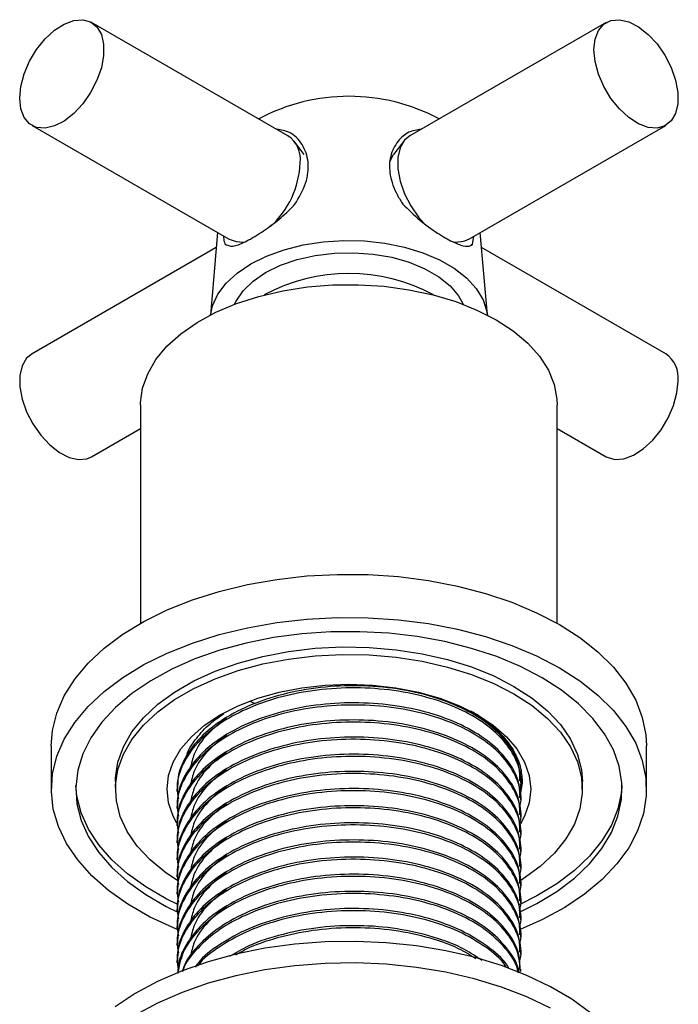
# Model space of a CAD drawing. Units: millimetres. Extents: x 5 to 995, y 5 to 995.
# Drawn here: x 774 to 823, y 202 to 277 of the extents above; entities that cross this region are included whole.
import ezdxf

# ---------------------------------------------------------------- set-up
doc = ezdxf.new("R2010")
doc.units = ezdxf.units.MM

msp = doc.modelspace()

# ---------------------------------------------------------------- linework, layer by layer
at = {"color": 7, "linetype": 'Continuous', "lineweight": 25}
for p, q in [((793.882, 268.101), (779.032, 276.673)), ((817.949, 276.673), (803.1, 268.101)), ((774.533, 268.879), (789.382, 260.306)), ((807.599, 260.306), (822.449, 268.879)), ((795.107, 266.686), (794.349, 267.685)), ((802.633, 267.685), (801.874, 266.686)), ((788.561, 260.78), (788.014, 254.54)), ((808.967, 254.54), (808.421, 260.78)), ((789.976, 260.11), (790.523, 260.041)), ((806.456, 260.04), (807.006, 260.11)), ((807.84, 259.876), (807.946, 260.506)), ((788.462, 259.65), (774.533, 251.609)), ((789.273, 259.792), (789.142, 259.876)), ((807.84, 259.876), (807.708, 259.792)), ((822.449, 251.609), (808.52, 259.65)), ((782.741, 247.751), (782.741, 231.224)), ((814.241, 231.224), (814.241, 247.751)), ((779.032, 243.815), (782.741, 245.956)), ((814.241, 245.956), (817.949, 243.815)), ((791.417, 225.139), (791.031, 225.316)), ((808.814, 223.79), (807.855, 224.501)), ((775.991, 221.948), (775.991, 218.682)), ((820.991, 218.682), (820.991, 221.948)), ((780.841, 219.254), (780.841, 218.682)), ((811.599, 219.128), (811.415, 218.115)), ((811.491, 219.16), (811.491, 219.322)), ((811.54, 218.801), (811.557, 219.166)), ((811.561, 219.24), (811.567, 219.369)), ((816.141, 218.682), (816.141, 219.254)), ((785.491, 218.674), (785.491, 218.512)), ((811.491, 217.864), (811.491, 218.026)), ((785.491, 217.378), (785.491, 217.216)), ((811.491, 216.568), (811.491, 216.73)), ((785.491, 216.082), (785.491, 215.92)), ((811.491, 215.272), (811.491, 215.434)), ((785.491, 214.786), (785.491, 214.623)), ((811.491, 213.975), (811.491, 214.137)), ((785.491, 213.489), (785.491, 213.327)), ((811.491, 212.679), (811.491, 212.841)), ((785.491, 212.193), (785.491, 212.031)), ((811.491, 211.383), (811.491, 211.545)), ((785.491, 210.897), (785.491, 210.735)), ((811.491, 210.087), (811.491, 210.249)), ((785.491, 209.601), (785.491, 209.438)), ((811.491, 208.79), (811.491, 208.952)), ((785.491, 208.304), (785.491, 208.142)), ((811.491, 207.494), (811.491, 207.656)), ((785.491, 207.008), (785.491, 206.846)), ((811.491, 206.198), (811.491, 206.36)), ((785.491, 205.712), (785.491, 205.55)), ((811.491, 204.902), (811.491, 205.064))]:
    msp.add_line(p, q, dxfattribs=at)
at = {"color": 7, "linetype": 'Continuous', "lineweight": 25, "flags": 128}
for points in [[(773.601, 270.939), (773.686, 271.836), (773.939, 272.783), (774.345, 273.731), (774.882, 274.626), (775.522, 275.422), (776.23, 276.075), (776.968, 276.551), (777.695, 276.823), (778.374, 276.876), (778.966, 276.709), (779.441, 276.33), (779.773, 275.759), (779.943, 275.027), (779.943, 274.174), (779.773, 273.245), (779.441, 272.291), (778.966, 271.364), (778.374, 270.512), (777.695, 269.783), (776.968, 269.214), (776.23, 268.838), (775.522, 268.674), (774.882, 268.732), (774.345, 269.007), (773.939, 269.485), (773.686, 270.141), (773.601, 270.939)], [(817.017, 274.613), (817.103, 275.411), (817.355, 276.066), (817.761, 276.545), (818.299, 276.82), (818.939, 276.877), (819.646, 276.713), (820.384, 276.337), (821.111, 275.769), (821.79, 275.039), (822.383, 274.188), (822.857, 273.26), (823.189, 272.306), (823.359, 271.378), (823.359, 270.525), (823.189, 269.793), (822.857, 269.222), (822.383, 268.843), (821.79, 268.675), (821.111, 268.729), (820.384, 269.001), (819.646, 269.476), (818.939, 270.129), (818.299, 270.925), (817.761, 271.821), (817.355, 272.768), (817.103, 273.716), (817.017, 274.613)], [(803.1, 268.101), (802.691, 267.757), (802.36, 267.186), (802.189, 266.455), (802.189, 265.601), (802.36, 264.673), (802.691, 263.719), (803.166, 262.791), (803.759, 261.94), (804.213, 261.427)], [(801.59, 266.127), (801.659, 266.312), (801.874, 266.686)], [(788.016, 254.541), (788.174, 255.247), (788.58, 256.122), (789.208, 256.952), (790.042, 257.719), (791.066, 258.406), (792.256, 258.997), (793.584, 259.479), (795.023, 259.841), (796.539, 260.076), (798.098, 260.177), (799.666, 260.143), (801.208, 259.975), (802.69, 259.676), (804.077, 259.252), (805.34, 258.714), (806.449, 258.074), (807.381, 257.345), (808.115, 256.544), (808.633, 255.689), (808.925, 254.799), (808.965, 254.541)], [(789.382, 260.306), (789.448, 260.27), (789.976, 260.11)], [(807.006, 260.11), (807.25, 260.159), (807.599, 260.306)], [(789.851, 255.353), (789.961, 255.586), (790.495, 256.376), (791.247, 257.105), (792.197, 257.753), (793.319, 258.301), (794.582, 258.736), (795.951, 259.044), (797.39, 259.218), (798.859, 259.253), (800.317, 259.148), (801.726, 258.906), (803.046, 258.534), (804.243, 258.041), (805.282, 257.44), (806.136, 256.75), (806.782, 255.988), (807.131, 255.353)], [(782.741, 247.751), (782.743, 247.891), (782.892, 249.007), (783.277, 250.104), (783.894, 251.166), (784.731, 252.175), (785.777, 253.118), (787.016, 253.979), (788.429, 254.746), (789.994, 255.407), (791.688, 255.951), (793.486, 256.372), (795.359, 256.662), (797.279, 256.816), (799.218, 256.833), (801.146, 256.713), (803.034, 256.457), (804.852, 256.068), (806.575, 255.554), (808.175, 254.921), (809.628, 254.18)], [(809.628, 254.18), (810.912, 253.341), (812.008, 252.418), (812.899, 251.423), (813.571, 250.373), (814.015, 249.284), (814.224, 248.171), (814.241, 247.751)], [(774.533, 251.609), (774.124, 251.266), (773.792, 250.695), (773.622, 249.963), (773.622, 249.11), (773.792, 248.181), (774.124, 247.228), (774.599, 246.3), (775.192, 245.448), (775.87, 244.719), (776.598, 244.151), (777.335, 243.774), (778.043, 243.611), (778.683, 243.668), (779.032, 243.815)], [(817.949, 243.815), (818.015, 243.779), (818.608, 243.611), (819.286, 243.665), (820.014, 243.937), (820.751, 244.412), (821.459, 245.066), (822.099, 245.862), (822.636, 246.757), (823.042, 247.705), (823.295, 248.652), (823.381, 249.549)], [(775.991, 221.948), (776.082, 223.117), (776.409, 224.441), (776.97, 225.739), (777.759, 226.996), (778.768, 228.2), (779.986, 229.337), (781.4, 230.397), (782.996, 231.366), (784.755, 232.236), (786.66, 232.997), (788.691, 233.64), (790.826, 234.16), (793.041, 234.55), (795.315, 234.807), (797.622, 234.927), (799.938, 234.91), (802.239, 234.756), (804.5, 234.465), (806.698, 234.042), (808.809, 233.491), (810.81, 232.817), (812.68, 232.028), (814.401, 231.133)], [(785.63, 208.024), (785.219, 208.193), (783.421, 209.037), (781.783, 209.982), (780.322, 211.02), (779.054, 212.139), (777.991, 213.328), (777.146, 214.573), (776.528, 215.862), (776.142, 217.18), (775.993, 218.515), (776.082, 219.851), (776.409, 221.175), (776.97, 222.473), (777.759, 223.73), (778.768, 224.934), (779.986, 226.071), (781.4, 227.13), (782.996, 228.1), (784.755, 228.97), (786.66, 229.731), (788.691, 230.374), (790.826, 230.894), (793.041, 231.284), (795.315, 231.541), (797.622, 231.661), (799.938, 231.644), (802.239, 231.489), (804.5, 231.199), (806.698, 230.776), (808.809, 230.225), (810.81, 229.551), (812.68, 228.762), (814.401, 227.867), (814.401, 227.867)], [(814.401, 231.133), (815.952, 230.14), (817.319, 229.06), (818.485, 227.905), (819.44, 226.686), (820.173, 225.418), (820.676, 224.112), (820.944, 222.784), (820.991, 221.948)], [(813.092, 227.111), (811.458, 227.96), (809.676, 228.703), (807.768, 229.332), (805.754, 229.841), (803.658, 230.224), (801.504, 230.475), (799.315, 230.593), (797.117, 230.577), (794.935, 230.425), (792.793, 230.14), (790.715, 229.726), (788.726, 229.186), (786.847, 228.527), (785.101, 227.757), (783.505, 226.884), (782.08, 225.918), (780.841, 224.87), (779.801, 223.752), (778.974, 222.576), (778.367, 221.357), (777.989, 220.107), (777.843, 218.841), (777.93, 217.573), (778.251, 216.317), (778.801, 215.089), (779.574, 213.901), (780.562, 212.767), (781.752, 211.701), (783.133, 210.713), (784.687, 209.816), (785.616, 209.362)], [(780.841, 219.254), (780.848, 219.55), (781.027, 220.73), (781.442, 221.891), (782.088, 223.015), (782.955, 224.089), (784.033, 225.098), (785.306, 226.027), (786.757, 226.865), (788.367, 227.6), (790.114, 228.222), (791.974, 228.723), (793.923, 229.096), (795.933, 229.335), (797.977, 229.438), (800.029, 229.404), (802.06, 229.232), (804.042, 228.926), (805.95, 228.488), (807.757, 227.926), (809.438, 227.246), (810.971, 226.458)], [(785.523, 211.77), (784.646, 212.362), (783.469, 213.333), (782.494, 214.376), (781.737, 215.477), (781.205, 216.622), (780.908, 217.794), (780.848, 218.978), (781.027, 220.159), (781.442, 221.319), (782.088, 222.444), (782.955, 223.518), (784.033, 224.526), (785.306, 225.456), (786.757, 226.294), (788.367, 227.028), (790.114, 227.65), (791.974, 228.151), (793.923, 228.524), (795.933, 228.764), (797.977, 228.867), (800.029, 228.832), (802.06, 228.661), (804.042, 228.354), (805.95, 227.916), (807.757, 227.354), (809.438, 226.675), (810.971, 225.887)], [(814.401, 227.867), (815.952, 226.874), (817.319, 225.794), (818.485, 224.638), (819.44, 223.42), (820.173, 222.151), (820.676, 220.846), (820.944, 219.518), (820.974, 218.18), (820.765, 216.849), (820.321, 215.536), (819.645, 214.257), (818.745, 213.025), (817.63, 211.853), (816.312, 210.753), (814.805, 209.737), (813.125, 208.816), (811.429, 208.056)], [(785.475, 216.122), (785.209, 216.628), (784.858, 217.646), (784.741, 218.682), (784.858, 219.718), (785.209, 220.736), (785.787, 221.72), (786.583, 222.651), (787.582, 223.514), (788.768, 224.295), (790.12, 224.979), (791.616, 225.556), (793.229, 226.015), (794.932, 226.349), (796.696, 226.552), (798.491, 226.62), (800.285, 226.552), (802.049, 226.349), (803.753, 226.015), (805.366, 225.556), (806.861, 224.979), (808.213, 224.295)], [(810.971, 226.458), (812.336, 225.573), (813.513, 224.603), (814.487, 223.56), (815.245, 222.459), (815.776, 221.314), (816.074, 220.142), (816.141, 219.254)], [(811.436, 209.394), (812.699, 210.031), (814.211, 210.952), (815.545, 211.96), (816.686, 213.045), (817.621, 214.193), (818.339, 215.393), (818.832, 216.629), (819.095, 217.889), (819.124, 219.158), (818.92, 220.421), (818.484, 221.665), (817.821, 222.875), (816.94, 224.037), (815.849, 225.139), (814.562, 226.168), (813.092, 227.111)], [(810.971, 225.887), (812.336, 225.002), (813.513, 224.031), (814.487, 222.988), (815.245, 221.887), (815.776, 220.742), (816.074, 219.57), (816.133, 218.386), (815.954, 217.205), (815.539, 216.045), (814.894, 214.92), (814.026, 213.846), (812.949, 212.838), (811.676, 211.908), (811.481, 211.784)], [(808.453, 224.022), (808.409, 224.057), (807.697, 224.572)], [(808.213, 224.295), (809.399, 223.514), (810.399, 222.651), (811.194, 221.72), (811.772, 220.736), (812.123, 219.718), (812.241, 218.682), (812.123, 217.646), (811.772, 216.628), (811.466, 216.055)], [(785.568, 209.956), (784.687, 210.387), (783.133, 211.285), (781.752, 212.272), (780.562, 213.339), (779.574, 214.473), (778.801, 215.66), (778.251, 216.889), (777.93, 218.144), (777.847, 218.968)], [(819.135, 218.968), (819.095, 218.461), (818.832, 217.201), (818.339, 215.964), (817.621, 214.765), (816.686, 213.617), (815.545, 212.532), (814.211, 211.524), (812.699, 210.603), (811.372, 209.936)], [(816.791, 201.743), (815.348, 202.789), (813.726, 203.744), (811.943, 204.597), (810.018, 205.341), (807.97, 205.966), (805.821, 206.466), (803.595, 206.836), (801.315, 207.072), (799.005, 207.171), (796.689, 207.133), (794.393, 206.958), (792.14, 206.647), (789.954, 206.204), (787.859, 205.633), (785.876, 204.941), (784.027, 204.136), (782.332, 203.224), (780.808, 202.217)], [(813.726, 202.111), (811.943, 202.964), (810.018, 203.708), (807.97, 204.333), (805.821, 204.833), (803.595, 205.203), (801.315, 205.439), (799.005, 205.538), (796.689, 205.5), (794.393, 205.324), (792.14, 205.013), (789.954, 204.57), (787.859, 204), (785.876, 203.308), (784.027, 202.503), (782.332, 201.591)]]:
    msp.add_lwpolyline(points, dxfattribs=at)
at = {"color": 7, "linetype": 'Continuous', "lineweight": 25}
for centre, radius, start, end in [((798.491, 256.641), 14.441, 61.84739, 118.15261), ((792.631, 266.294), 2.198, 353.38011, 55.30771), ((787.821, 266.378), 7, 312.69985, 357.23839), ((798.491, 244.19), 13.483, 61.68357, 118.31643), ((821.198, 249.802), 2.198, 353.38011, 55.30771)]:
    msp.add_arc(centre, radius, start, end, dxfattribs=at)
for points, knots in [([(794.405, 262.914), (794.716, 263.446), (795.338, 264.509), (795.514, 266.11), (795.046, 267.467), (794.146, 268.405), (793.367, 268.535), (793.032, 268.591)], [0, 0, 0, 0, 0.2185445, 0.4370978, 0.645144, 0.8472712, 1, 1, 1, 1]), ([(803.955, 268.594), (803.632, 268.543), (802.952, 268.436), (802.114, 267.675), (801.553, 266.554), (801.526, 265.118), (801.97, 263.869), (802.429, 263.146), (802.577, 262.914)], [0, 0, 0, 0, 0.146567, 0.30853, 0.498846, 0.699866, 0.903458, 1, 1, 1, 1]), ([(789.234, 259.857), (789.375, 259.801), (789.685, 259.677), (790.568, 260.012), (791.715, 260.667), (792.934, 261.542), (793.836, 262.32), (794.296, 262.8), (794.405, 262.914)], [0, 0, 0, 0, 0.1752193, 0.3850171, 0.5760247, 0.7541989, 0.9418072, 1, 1, 1, 1]), ([(802.577, 262.914), (802.988, 262.511), (803.812, 261.704), (805.176, 260.725), (806.33, 260.052), (807.188, 259.729), (807.63, 259.731), (807.799, 259.848), (807.84, 259.876)], [0, 0, 0, 0, 0.202133, 0.405085, 0.58986, 0.76222, 0.943706, 1, 1, 1, 1]), ([(789.016, 260.518), (789.018, 260.43), (789.023, 260.15), (789.094, 259.987), (789.142, 259.876)], [0, 0, 0, 0, 0.313735, 1, 1, 1, 1]), ([(811.421, 219.321), (811.419, 219.694), (811.414, 220.623), (810.648, 222.059), (809.26, 223.516), (807.306, 224.752), (804.912, 225.705), (802.175, 226.321), (799.263, 226.565), (796.315, 226.429), (793.468, 225.91), (790.878, 225.031), (788.685, 223.847), (787.073, 222.486), (786.049, 221.044), (785.536, 219.78), (785.54, 218.984), (785.541, 218.674)], [0, 0, 0, 0, 0.048742, 0.121276, 0.193906, 0.264929, 0.336769, 0.409589, 0.48152, 0.552484, 0.625071, 0.697653, 0.768614, 0.840552, 0.901277, 0.961529, 1, 1, 1, 1]), ([(811.382, 218.559), (811.422, 218.704), (811.614, 219.387), (811.301, 220.646), (810.423, 222.222), (808.882, 223.637), (806.834, 224.818), (804.355, 225.703), (801.568, 226.242), (798.636, 226.406), (795.759, 226.193), (793.063, 225.631), (790.675, 224.77), (788.619, 223.632), (786.967, 222.23), (785.884, 220.608), (785.407, 219.138), (785.555, 218.254), (785.606, 217.948)], [0, 0, 0, 0, 0.01832, 0.086135, 0.155396, 0.22437, 0.291857, 0.360631, 0.429964, 0.498081, 0.565992, 0.630991, 0.69575, 0.759063, 0.825872, 0.895236, 0.963661, 1, 1, 1, 1]), ([(811.382, 217.263), (811.422, 217.408), (811.614, 218.09), (811.301, 219.349), (810.423, 220.925), (808.882, 222.341), (806.834, 223.522), (804.355, 224.407), (801.568, 224.946), (798.636, 225.11), (795.759, 224.897), (793.063, 224.334), (790.675, 223.474), (788.619, 222.336), (786.967, 220.933), (785.884, 219.312), (785.407, 217.842), (785.555, 216.958), (785.606, 216.651)], [0, 0, 0, 0, 0.0183199, 0.086135, 0.1553964, 0.2243696, 0.2918565, 0.360631, 0.4299643, 0.4980805, 0.5659923, 0.6309911, 0.6957501, 0.7590629, 0.8258723, 0.8952365, 0.9636606, 1, 1, 1, 1]), ([(811.421, 218.024), (811.419, 218.398), (811.414, 219.327), (810.648, 220.763), (809.26, 222.22), (807.306, 223.456), (804.912, 224.409), (802.175, 225.025), (799.263, 225.268), (796.315, 225.133), (793.468, 224.614), (790.878, 223.735), (788.685, 222.551), (787.073, 221.19), (786.049, 219.748), (785.536, 218.484), (785.54, 217.688), (785.541, 217.377)], [0, 0, 0, 0, 0.048742, 0.121276, 0.193906, 0.264929, 0.336769, 0.409589, 0.48152, 0.552484, 0.625071, 0.697653, 0.768614, 0.840552, 0.901277, 0.961529, 1, 1, 1, 1]), ([(786.243, 221.251), (786.252, 221.282), (786.376, 221.732), (786.946, 222.542), (787.854, 223.579), (788.672, 224.143), (789.036, 224.395)], [0, 0, 0, 0, 0.02698, 0.382349, 0.72477, 1, 1, 1, 1]), ([(807.855, 224.501), (807.947, 224.446), (808.406, 224.171), (809.289, 223.542), (810.323, 222.545), (811.091, 221.4), (811.535, 220.249), (811.578, 219.502), (811.599, 219.128)], [0, 0, 0, 0, 0.038589, 0.193212, 0.407933, 0.622655, 0.811327, 1, 1, 1, 1]), ([(810.308, 222.294), (810.145, 222.53), (809.656, 223.239), (808.738, 223.962), (807.989, 224.42), (807.855, 224.501)], [0, 0, 0, 0, 0.291365, 0.873249, 1, 1, 1, 1]), ([(811.382, 215.967), (811.422, 216.112), (811.614, 216.794), (811.301, 218.053), (810.423, 219.629), (808.882, 221.045), (806.834, 222.226), (804.355, 223.111), (801.568, 223.65), (798.636, 223.813), (795.759, 223.601), (793.063, 223.038), (790.675, 222.177), (788.619, 221.039), (786.967, 219.637), (785.884, 218.016), (785.407, 216.546), (785.555, 215.662), (785.606, 215.355)], [0, 0, 0, 0, 0.0183199, 0.086135, 0.1553964, 0.2243696, 0.2918565, 0.360631, 0.4299643, 0.4980805, 0.5659923, 0.6309911, 0.6957501, 0.7590629, 0.8258723, 0.8952365, 0.9636606, 1, 1, 1, 1]), ([(811.421, 216.728), (811.419, 217.102), (811.414, 218.031), (810.648, 219.467), (809.26, 220.924), (807.306, 222.16), (804.912, 223.112), (802.175, 223.729), (799.263, 223.972), (796.315, 223.837), (793.468, 223.317), (790.878, 222.439), (788.685, 221.255), (787.073, 219.893), (786.049, 218.452), (785.536, 217.188), (785.54, 216.391), (785.541, 216.081)], [0, 0, 0, 0, 0.048742, 0.121276, 0.193906, 0.264929, 0.336769, 0.409589, 0.48152, 0.552484, 0.625071, 0.697653, 0.768614, 0.840552, 0.901277, 0.961529, 1, 1, 1, 1]), ([(789.246, 224.066), (788.75, 223.678), (787.69, 222.852), (786.772, 221.54), (786.585, 220.641), (786.512, 220.287)], [0, 0, 0, 0, 0.348464, 0.743968, 1, 1, 1, 1]), ([(789.246, 222.769), (788.75, 222.382), (787.69, 221.556), (786.772, 220.244), (786.585, 219.345), (786.512, 218.991)], [0, 0, 0, 0, 0.348464, 0.743968, 1, 1, 1, 1]), ([(811.382, 214.67), (811.422, 214.816), (811.614, 215.498), (811.301, 216.757), (810.423, 218.333), (808.882, 219.748), (806.834, 220.929), (804.355, 221.815), (801.568, 222.353), (798.636, 222.517), (795.759, 222.305), (793.063, 221.742), (790.675, 220.881), (788.619, 219.743), (786.967, 218.341), (785.884, 216.72), (785.407, 215.249), (785.555, 214.365), (785.606, 214.059)], [0, 0, 0, 0, 0.01832, 0.086135, 0.155396, 0.22437, 0.291857, 0.360631, 0.429964, 0.498081, 0.565992, 0.630991, 0.69575, 0.759063, 0.825872, 0.895236, 0.963661, 1, 1, 1, 1]), ([(811.421, 215.432), (811.419, 215.805), (811.414, 216.734), (810.648, 218.171), (809.26, 219.627), (807.306, 220.863), (804.912, 221.816), (802.175, 222.432), (799.263, 222.676), (796.315, 222.54), (793.468, 222.021), (790.878, 221.142), (788.685, 219.959), (787.073, 218.597), (786.049, 217.155), (785.536, 215.892), (785.54, 215.095), (785.541, 214.785)], [0, 0, 0, 0, 0.048742, 0.121276, 0.193906, 0.264929, 0.336769, 0.409589, 0.48152, 0.552484, 0.625071, 0.697653, 0.768614, 0.840552, 0.901277, 0.961529, 1, 1, 1, 1]), ([(811.382, 213.374), (811.422, 213.519), (811.614, 214.202), (811.301, 215.461), (810.423, 217.036), (808.882, 218.452), (806.834, 219.633), (804.355, 220.518), (801.568, 221.057), (798.636, 221.221), (795.759, 221.008), (793.063, 220.446), (790.675, 219.585), (788.619, 218.447), (786.967, 217.045), (785.884, 215.423), (785.407, 213.953), (785.555, 213.069), (785.606, 212.763)], [0, 0, 0, 0, 0.01832, 0.086135, 0.155396, 0.22437, 0.291857, 0.360631, 0.429964, 0.498081, 0.565992, 0.630991, 0.69575, 0.759063, 0.825872, 0.895236, 0.963661, 1, 1, 1, 1]), ([(811.421, 214.136), (811.419, 214.509), (811.414, 215.438), (810.648, 216.874), (809.26, 218.331), (807.306, 219.567), (804.912, 220.52), (802.175, 221.136), (799.263, 221.38), (796.315, 221.244), (793.468, 220.725), (790.878, 219.846), (788.685, 218.662), (787.073, 217.301), (786.049, 215.859), (785.536, 214.595), (785.54, 213.799), (785.541, 213.489)], [0, 0, 0, 0, 0.048742, 0.121276, 0.193906, 0.264929, 0.336769, 0.409589, 0.48152, 0.552484, 0.625071, 0.697653, 0.768614, 0.840552, 0.901277, 0.961529, 1, 1, 1, 1]), ([(789.246, 221.473), (788.75, 221.086), (787.69, 220.259), (786.772, 218.948), (786.585, 218.048), (786.512, 217.695)], [0, 0, 0, 0, 0.3484641, 0.7439678, 1, 1, 1, 1]), ([(811.382, 212.078), (811.422, 212.223), (811.614, 212.905), (811.301, 214.164), (810.423, 215.74), (808.882, 217.156), (806.834, 218.337), (804.355, 219.222), (801.568, 219.761), (798.636, 219.925), (795.759, 219.712), (793.063, 219.149), (790.675, 218.289), (788.619, 217.151), (786.967, 215.748), (785.884, 214.127), (785.407, 212.657), (785.555, 211.773), (785.606, 211.466)], [0, 0, 0, 0, 0.01832, 0.086135, 0.155396, 0.22437, 0.291857, 0.360631, 0.429964, 0.498081, 0.565992, 0.630991, 0.69575, 0.759063, 0.825872, 0.895236, 0.963661, 1, 1, 1, 1]), ([(811.421, 212.839), (811.419, 213.213), (811.414, 214.142), (810.648, 215.578), (809.26, 217.035), (807.306, 218.271), (804.912, 219.224), (802.175, 219.84), (799.263, 220.083), (796.315, 219.948), (793.468, 219.429), (790.878, 218.55), (788.685, 217.366), (787.073, 216.005), (786.049, 214.563), (785.536, 213.299), (785.54, 212.503), (785.541, 212.192)], [0, 0, 0, 0, 0.048742, 0.121276, 0.193906, 0.264929, 0.336769, 0.409589, 0.48152, 0.552484, 0.625071, 0.697653, 0.768614, 0.840552, 0.901277, 0.961529, 1, 1, 1, 1]), ([(789.246, 220.177), (788.75, 219.79), (787.69, 218.963), (786.772, 217.651), (786.585, 216.752), (786.512, 216.399)], [0, 0, 0, 0, 0.3484641, 0.7439678, 1, 1, 1, 1]), ([(811.382, 210.782), (811.422, 210.927), (811.614, 211.609), (811.301, 212.868), (810.423, 214.444), (808.882, 215.859), (806.834, 217.041), (804.355, 217.926), (801.568, 218.464), (798.636, 218.628), (795.759, 218.416), (793.063, 217.853), (790.675, 216.992), (788.619, 215.854), (786.967, 214.452), (785.884, 212.831), (785.407, 211.36), (785.555, 210.477), (785.606, 210.17)], [0, 0, 0, 0, 0.01832, 0.086135, 0.155396, 0.22437, 0.291857, 0.360631, 0.429964, 0.498081, 0.565992, 0.630991, 0.69575, 0.759063, 0.825872, 0.895236, 0.963661, 1, 1, 1, 1]), ([(811.421, 211.543), (811.419, 211.917), (811.414, 212.846), (810.648, 214.282), (809.26, 215.739), (807.306, 216.975), (804.912, 217.927), (802.175, 218.544), (799.263, 218.787), (796.315, 218.652), (793.468, 218.132), (790.878, 217.254), (788.685, 216.07), (787.073, 214.708), (786.049, 213.267), (785.536, 212.003), (785.54, 211.206), (785.541, 210.896)], [0, 0, 0, 0, 0.048742, 0.121276, 0.193906, 0.264929, 0.336769, 0.409589, 0.48152, 0.552484, 0.625071, 0.697653, 0.768614, 0.840552, 0.901277, 0.961529, 1, 1, 1, 1]), ([(789.246, 218.881), (788.75, 218.493), (787.69, 217.667), (786.772, 216.355), (786.585, 215.456), (786.512, 215.102)], [0, 0, 0, 0, 0.3484641, 0.7439678, 1, 1, 1, 1]), ([(811.421, 210.247), (811.419, 210.62), (811.414, 211.549), (810.648, 212.985), (809.26, 214.442), (807.306, 215.678), (804.912, 216.631), (802.175, 217.247), (799.263, 217.491), (796.315, 217.355), (793.468, 216.836), (790.878, 215.957), (788.685, 214.774), (787.073, 213.412), (786.049, 211.97), (785.536, 210.707), (785.54, 209.91), (785.541, 209.6)], [0, 0, 0, 0, 0.048742, 0.121276, 0.193906, 0.264929, 0.336769, 0.409589, 0.48152, 0.552484, 0.625071, 0.697653, 0.768614, 0.840552, 0.901277, 0.961529, 1, 1, 1, 1]), ([(789.246, 217.584), (788.75, 217.197), (787.69, 216.371), (786.772, 215.059), (786.585, 214.16), (786.512, 213.806)], [0, 0, 0, 0, 0.3484641, 0.7439678, 1, 1, 1, 1]), ([(811.382, 209.485), (811.422, 209.631), (811.614, 210.313), (811.301, 211.572), (810.423, 213.148), (808.882, 214.563), (806.834, 215.744), (804.355, 216.629), (801.568, 217.168), (798.636, 217.332), (795.759, 217.119), (793.063, 216.557), (790.675, 215.696), (788.619, 214.558), (786.967, 213.156), (785.884, 211.534), (785.407, 210.064), (785.555, 209.18), (785.606, 208.874)], [0, 0, 0, 0, 0.01832, 0.086135, 0.155396, 0.22437, 0.291857, 0.360631, 0.429964, 0.498081, 0.565992, 0.630991, 0.69575, 0.759063, 0.825872, 0.895236, 0.963661, 1, 1, 1, 1]), ([(811.382, 208.189), (811.422, 208.334), (811.614, 209.017), (811.301, 210.276), (810.423, 211.851), (808.882, 213.267), (806.834, 214.448), (804.355, 215.333), (801.568, 215.872), (798.636, 216.036), (795.759, 215.823), (793.063, 215.261), (790.675, 214.4), (788.619, 213.262), (786.967, 211.86), (785.884, 210.238), (785.407, 208.768), (785.555, 207.884), (785.606, 207.578)], [0, 0, 0, 0, 0.01832, 0.086135, 0.155396, 0.22437, 0.291857, 0.360631, 0.429964, 0.498081, 0.565992, 0.630991, 0.69575, 0.759063, 0.825872, 0.895236, 0.963661, 1, 1, 1, 1]), ([(811.421, 208.951), (811.419, 209.324), (811.414, 210.253), (810.648, 211.689), (809.26, 213.146), (807.306, 214.382), (804.912, 215.335), (802.175, 215.951), (799.263, 216.195), (796.315, 216.059), (793.468, 215.54), (790.878, 214.661), (788.685, 213.477), (787.073, 212.116), (786.049, 210.674), (785.536, 209.41), (785.54, 208.614), (785.541, 208.304)], [0, 0, 0, 0, 0.048742, 0.121276, 0.193906, 0.264929, 0.336769, 0.409589, 0.48152, 0.552484, 0.625071, 0.697653, 0.768614, 0.840552, 0.901277, 0.961529, 1, 1, 1, 1]), ([(789.246, 216.288), (788.75, 215.901), (787.69, 215.074), (786.772, 213.763), (786.585, 212.863), (786.512, 212.51)], [0, 0, 0, 0, 0.348464, 0.743968, 1, 1, 1, 1]), ([(811.382, 206.893), (811.422, 207.038), (811.614, 207.72), (811.301, 208.979), (810.423, 210.555), (808.882, 211.971), (806.834, 213.152), (804.355, 214.037), (801.568, 214.576), (798.636, 214.74), (795.759, 214.527), (793.063, 213.964), (790.675, 213.104), (788.619, 211.966), (786.967, 210.563), (785.884, 208.942), (785.407, 207.472), (785.555, 206.588), (785.606, 206.281)], [0, 0, 0, 0, 0.01832, 0.086135, 0.155396, 0.22437, 0.291857, 0.360631, 0.429964, 0.498081, 0.565992, 0.630991, 0.69575, 0.759063, 0.825872, 0.895236, 0.963661, 1, 1, 1, 1]), ([(811.421, 207.654), (811.419, 208.028), (811.414, 208.957), (810.648, 210.393), (809.26, 211.85), (807.306, 213.086), (804.912, 214.039), (802.175, 214.655), (799.263, 214.898), (796.315, 214.763), (793.468, 214.244), (790.878, 213.365), (788.685, 212.181), (787.073, 210.82), (786.049, 209.378), (785.536, 208.114), (785.54, 207.318), (785.541, 207.007)], [0, 0, 0, 0, 0.0487418, 0.1212758, 0.1939059, 0.2649294, 0.3367692, 0.409589, 0.4815197, 0.5524845, 0.6250707, 0.6976534, 0.7686142, 0.8405516, 0.9012768, 0.9615289, 1, 1, 1, 1]), ([(789.246, 214.992), (788.75, 214.605), (787.69, 213.778), (786.772, 212.466), (786.585, 211.567), (786.512, 211.214)], [0, 0, 0, 0, 0.3484641, 0.7439678, 1, 1, 1, 1]), ([(811.382, 205.597), (811.422, 205.742), (811.614, 206.424), (811.301, 207.683), (810.423, 209.259), (808.882, 210.674), (806.834, 211.856), (804.355, 212.741), (801.568, 213.279), (798.636, 213.443), (795.759, 213.231), (793.063, 212.668), (790.675, 211.807), (788.619, 210.669), (786.967, 209.267), (785.884, 207.646), (785.407, 206.175), (785.555, 205.292), (785.606, 204.985)], [0, 0, 0, 0, 0.01832, 0.086135, 0.155396, 0.22437, 0.291857, 0.360631, 0.429964, 0.498081, 0.565992, 0.630991, 0.69575, 0.759063, 0.825872, 0.895236, 0.963661, 1, 1, 1, 1]), ([(811.421, 206.358), (811.419, 206.732), (811.414, 207.661), (810.648, 209.097), (809.26, 210.554), (807.306, 211.79), (804.912, 212.742), (802.175, 213.358), (799.263, 213.602), (796.315, 213.467), (793.468, 212.947), (790.878, 212.069), (788.685, 210.885), (787.073, 209.523), (786.049, 208.082), (785.536, 206.818), (785.54, 206.021), (785.541, 205.711)], [0, 0, 0, 0, 0.048742, 0.121276, 0.193906, 0.264929, 0.336769, 0.409589, 0.48152, 0.552484, 0.625071, 0.697653, 0.768614, 0.840552, 0.901277, 0.961529, 1, 1, 1, 1]), ([(789.246, 213.695), (788.75, 213.308), (787.69, 212.482), (786.772, 211.17), (786.585, 210.271), (786.512, 209.917)], [0, 0, 0, 0, 0.348464, 0.743968, 1, 1, 1, 1]), ([(811.421, 205.062), (811.419, 205.435), (811.414, 206.364), (810.648, 207.8), (809.26, 209.257), (807.306, 210.493), (804.912, 211.446), (802.175, 212.062), (799.263, 212.306), (796.315, 212.17), (793.468, 211.651), (790.878, 210.772), (788.685, 209.589), (787.071, 208.227), (786.055, 206.785), (785.565, 205.634), (785.559, 204.952), (785.557, 204.756)], [0, 0, 0, 0, 0.04944, 0.123013, 0.196683, 0.268724, 0.341593, 0.415456, 0.488417, 0.560398, 0.634024, 0.707647, 0.779624, 0.852592, 0.914187, 0.975302, 1, 1, 1, 1]), ([(789.246, 212.399), (788.75, 212.012), (787.69, 211.186), (786.772, 209.874), (786.585, 208.975), (786.512, 208.621)], [0, 0, 0, 0, 0.348464, 0.743968, 1, 1, 1, 1]), ([(811.461, 204.9), (811.422, 205.39), (811.339, 206.437), (810.404, 207.963), (808.887, 209.378), (806.832, 210.559), (804.355, 211.444), (801.568, 211.983), (798.636, 212.147), (795.76, 211.934), (793.063, 211.372), (790.676, 210.511), (788.615, 209.373), (786.982, 207.971), (785.859, 206.395), (785.645, 205.28), (785.543, 204.75)], [0, 0, 0, 0, 0.065373, 0.13962, 0.213559, 0.285904, 0.359629, 0.433953, 0.506973, 0.579774, 0.649451, 0.718872, 0.786743, 0.858361, 0.932719, 1, 1, 1, 1]), ([(811.346, 204.785), (811.344, 204.817), (811.306, 205.402), (810.617, 206.502), (809.268, 207.962), (807.304, 209.197), (804.912, 210.15), (802.175, 210.766), (799.263, 211.009), (796.315, 210.874), (793.467, 210.355), (790.88, 209.476), (788.678, 208.293), (787.098, 206.928), (786.178, 205.757), (785.956, 205.076), (785.891, 204.877)], [0, 0, 0, 0, 0.004764, 0.08701, 0.169364, 0.249897, 0.331356, 0.413926, 0.495488, 0.575954, 0.658259, 0.74056, 0.821022, 0.902591, 0.971447, 1, 1, 1, 1]), ([(811.268, 204.82), (811.257, 204.901), (811.17, 205.537), (810.375, 206.664), (808.894, 208.082), (806.83, 209.263), (804.356, 210.148), (801.568, 210.687), (798.636, 210.851), (795.76, 210.638), (793.062, 210.076), (790.678, 209.215), (788.607, 208.078), (787.015, 206.67), (786.104, 205.563), (785.943, 204.937), (785.931, 204.891)], [0, 0, 0, 0, 0.012339, 0.096321, 0.179953, 0.261782, 0.345173, 0.429242, 0.511835, 0.594179, 0.672992, 0.751514, 0.828283, 0.909291, 0.993397, 1, 1, 1, 1]), ([(789.246, 211.103), (788.75, 210.716), (787.69, 209.889), (786.772, 208.578), (786.585, 207.678), (786.512, 207.325)], [0, 0, 0, 0, 0.3484641, 0.7439678, 1, 1, 1, 1]), ([(789.246, 209.807), (788.75, 209.42), (787.69, 208.593), (786.772, 207.281), (786.585, 206.382), (786.512, 206.029)], [0, 0, 0, 0, 0.3484641, 0.7439678, 1, 1, 1, 1]), ([(810.586, 205.127), (810.577, 205.145), (810.311, 205.698), (809.21, 206.657), (807.319, 207.903), (804.908, 208.853), (802.176, 209.47), (799.263, 209.713), (796.314, 209.578), (793.469, 209.058), (790.871, 208.182), (788.711, 206.989), (787.383, 205.969), (786.941, 205.331), (786.872, 205.232)], [0, 0, 0, 0, 0.00348, 0.102274, 0.198882, 0.296601, 0.395653, 0.493496, 0.590025, 0.688759, 0.787489, 0.884012, 0.981864, 1, 1, 1, 1]), ([(810.392, 205.205), (810.365, 205.252), (810.041, 205.825), (808.843, 206.777), (806.844, 207.969), (804.352, 208.851), (801.568, 209.391), (798.636, 209.555), (795.759, 209.342), (793.066, 208.778), (790.664, 207.921), (788.658, 206.77), (787.423, 205.868), (787.051, 205.316), (787.034, 205.29)], [0, 0, 0, 0, 0.009107, 0.110552, 0.20981, 0.310962, 0.412937, 0.513121, 0.613004, 0.708603, 0.803849, 0.896969, 0.995231, 1, 1, 1, 1]), ([(808.535, 205.734), (808.122, 206.017), (807.091, 206.724), (804.899, 207.551), (802.178, 208.175), (799.263, 208.416), (796.312, 208.283), (793.478, 207.756), (791.114, 206.997), (789.931, 206.308), (789.458, 206.033)], [0, 0, 0, 0, 0.090861, 0.226613, 0.364216, 0.500139, 0.634237, 0.771398, 0.908553, 1, 1, 1, 1]), ([(808.087, 205.861), (807.666, 206.123), (806.588, 206.792), (804.343, 207.549), (801.571, 208.096), (798.637, 208.257), (795.755, 208.049), (793.078, 207.473), (791.105, 206.819), (790.184, 206.283), (789.927, 206.133)], [0, 0, 0, 0, 0.093089, 0.238475, 0.385043, 0.529038, 0.6726, 0.810005, 0.946903, 1, 1, 1, 1])]:
    msp.add_open_spline(points, degree=3, knots=knots, dxfattribs=at)

doc.saveas('drawing.dxf')
